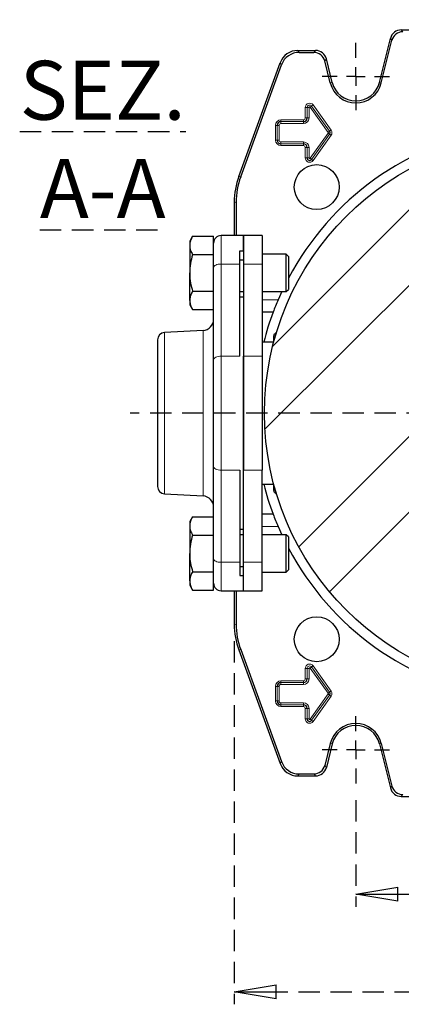
# Model space of a CAD drawing. Units: millimetres. Extents: x -4 to 213, y 0 to 297.
# Drawn here: x 121 to 144, y 56 to 115 of the extents above; entities that cross this region are included whole.
import ezdxf

# ---------------------------------------------------------------- set-up
doc = ezdxf.new("R2010")
doc.units = ezdxf.units.MM
doc.linetypes.add('HIDDEN', pattern=[1.905, 1.27, -0.635])
doc.layers.add('TRATTEGGIO', color=7, linetype='HIDDEN')
doc.styles.add('SLDTEXTSTYLE0', font='TXT', dxfattribs={"width": 0.605})
doc.dimstyles.new('SLDDIMSTYLE0', dxfattribs={"dimtxt": 2.5, "dimasz": 2.5, "dimexe": 0, "dimexo": 0.0625, "dimtad": 1, "dimlfac": 4.5, "dimrnd": 1e-09, "dimzin": 12, "dimdsep": 46, "dimtxsty": 'SLDTEXTSTYLE0', "dimblk1": 'CLOSED', "dimblk2": 'CLOSED', "dimsah": 1, "dimcen": 0.09, "dimadec": 0, "dimazin": 3, "dimtfac": 1, "dimtofl": 0, "dimtmove": 0, "dimatfit": 3, "dimldrblk": 'CLOSED', "dimfxl": 0, "dimfrac": 2, "dimtolj": 1, "dimtzin": 12, "dimarcsym": 0})
pattern_1 = [(45, (0, 0), (-13.4704, 13.4704), []), (45, (4.49, 2e-323), (-13.4704, 13.4704), []), (45, (8.98, 4e-323), (-13.4704, 13.4704), []), (45, (13.47, 6e-323), (-13.4704, 13.4704), [])]

# ---------------------------------------------------------------- blocks, each defined once
blk = doc.blocks.new('_Closed')
at = {"color": 0, "linetype": 'ByBlock', "lineweight": -2}
for p, q in [((-1, 0.166667), (0, 0)), ((-1, 0.166667), (-1, -0.166667)), ((0, 0), (-1, -0.166667)), ((0, 0), (-1, 0))]:
    blk.add_line(p, q, dxfattribs=at)
blk = doc.blocks.new('_D_13')
at = {"layer": 'TRATTEGGIO'}
for p, q in [((140.865, 68.528), (140.865, 62.19)), ((163.087, 68.528), (163.087, 62.19)), ((140.865, 62.94), (163.087, 62.94))]:
    blk.add_line(p, q, dxfattribs=at)
at = {"layer": 'TRATTEGGIO', "xscale": 2.5, "yscale": 2.5, "rotation": 180.0000000000004}
blk.add_blockref('_Closed', (140.865, 62.94, -24.575), dxfattribs=at)
at = {"layer": 'TRATTEGGIO', "xscale": 2.5, "yscale": 2.5}
blk.add_blockref('_Closed', (163.087, 62.94, -24.575), dxfattribs=at)
at = {"layer": 'TRATTEGGIO', "insert": (149.627, 66.163), "char_height": 2.5, "attachment_point": 1, "style": 'SLDTEXTSTYLE0'}
blk.add_mtext('100', dxfattribs=at)
blk = doc.blocks.new('_D_14')
at = {"layer": 'TRATTEGGIO'}
for p, q in [((133.643, 77.978), (133.643, 56.401)), ((170.31, 77.978), (170.31, 56.401)), ((133.643, 57.151), (170.31, 57.151))]:
    blk.add_line(p, q, dxfattribs=at)
at = {"layer": 'TRATTEGGIO', "xscale": 2.5, "yscale": 2.5, "rotation": 180.0000000000004}
blk.add_blockref('_Closed', (133.643, 57.151, -24.575), dxfattribs=at)
at = {"layer": 'TRATTEGGIO', "xscale": 2.5, "yscale": 2.5}
blk.add_blockref('_Closed', (170.31, 57.151, -24.575), dxfattribs=at)
at = {"layer": 'TRATTEGGIO', "insert": (149.627, 60.374), "char_height": 2.5, "attachment_point": 1, "style": 'SLDTEXTSTYLE0'}
blk.add_mtext('165', dxfattribs=at)
blk = doc.blocks.new('SW_CENTERMARKSYMBOL_6')
at = {"layer": 'TRATTEGGIO', "color": 0}
for p, q in [((0, 1.111), (0, 2)), ((-1.111, 0), (-2, 0)), ((0, 0), (-0.556, 0)), ((0, 0), (0, 0.556)), ((0, 0), (0, -0.556)), ((0, 0), (0.556, 0)), ((1.111, 0), (2, 0)), ((0, -1.111), (0, -2))]:
    blk.add_line(p, q, dxfattribs=at)
blk = doc.blocks.new('SW_CENTERMARKSYMBOL_8')
at = {"layer": 'TRATTEGGIO', "color": 0}
for p, q in [((0, 1.111), (0, 2)), ((-1.111, 0), (-2, 0)), ((0, 0), (-0.556, 0)), ((0, 0), (0, 0.556)), ((0, 0), (0, -0.556)), ((0, 0), (0.556, 0)), ((1.111, 0), (2, 0)), ((0, -1.111), (0, -2))]:
    blk.add_line(p, q, dxfattribs=at)
blk = doc.blocks.new('SW_CENTERMARKSYMBOL_10')
at = {"layer": 'TRATTEGGIO', "color": 0}
for p, q in [((0, 1.111), (0, 23.383)), ((-1.111, 0), (-24.513, 0)), ((0, 0), (-0.556, 0)), ((0, 0), (0, 0.556)), ((0, 0), (0, -0.556)), ((0, 0), (0.556, 0)), ((1.111, 0), (23.997, 0)), ((0, -1.111), (0, -24.173))]:
    blk.add_line(p, q, dxfattribs=at)

msp = doc.modelspace()

# ---------------------------------------------------------------- hatches: boundary and pattern name
at = {"layer": 'TRATTEGGIO', "linetype": 'Continuous', "lineweight": 18}
h = msp.add_hatch(dxfattribs=at)
h.set_pattern_fill('ANSI32', color=256, angle=3e-322, style=0)
edge = h.paths.add_edge_path(flags=0)
edge.add_arc((151.9763, 91.5283), 16.5333, 0, 360)
h = msp.add_hatch(dxfattribs=at)
h.set_pattern_fill('Acciaio e ghisa di acciaio DIN 201', color=256, style=0, pattern_type=2)
h.set_pattern_definition(pattern_1)
edge = h.paths.add_edge_path(flags=0)
edge.add_arc((138.5412, 104.9634), 1.3333, 0, 360)
h = msp.add_hatch(dxfattribs=at)
h.set_pattern_fill('Acciaio e ghisa di acciaio DIN 201', color=256, style=0, pattern_type=2)
h.set_pattern_definition(pattern_1)
edge = h.paths.add_edge_path(flags=0)
edge.add_arc((138.5412, 78.0933), 1.3333, 0, 360)

# ---------------------------------------------------------------- linework, layer by layer
at = {"color": 7, "linetype": 'Continuous', "lineweight": 25}
for p, q in [((143.5671, 114.3061), (146.4207, 114.3061)), ((142.2667, 111.1789), (142.9204, 113.8009)), ((142.3796, 111.1507), (143.0114, 113.6845)), ((137.4133, 113.0839), (138.468, 113.0839)), ((137.4948, 112.9675), (138.377, 112.9675)), ((133.9109, 105.5978), (136.3696, 112.3531)), ((139.3507, 111.1507), (139.0237, 112.4623)), ((139.4636, 111.1789), (139.1146, 112.5787)), ((134.0272, 105.5773), (136.4511, 112.2367)), ((133.6429, 104.0783), (133.6429, 102.0839)), ((133.7593, 104.0577), (133.7593, 102.0839)), ((131.1672, 102.0428), (130.9985, 101.7506)), ((131.1672, 102.0428), (132.4207, 102.0428)), ((132.4207, 101.4525), (132.4207, 102.0428)), ((134.1985, 102.0839), (132.8651, 102.0839)), ((135.3096, 102.0839), (134.1985, 102.0839)), ((134.1985, 102.0839), (134.1985, 100.3916)), ((134.1985, 101.1796), (134.1985, 102.0839)), ((135.3096, 102.0839), (135.3096, 100.3916)), ((130.9985, 101.7506), (130.9985, 101.4975)), ((130.9985, 101.4975), (130.9985, 99.8617)), ((132.4207, 100.987), (132.4207, 101.4525)), ((131.1672, 100.9522), (132.4207, 100.9522)), ((132.4207, 100.9522), (132.4207, 100.987)), ((132.4207, 100.9364), (132.4207, 100.9522)), ((132.4207, 100.1728), (132.4207, 100.9522)), ((133.9763, 101.1796), (134.1985, 101.1796)), ((133.9763, 100.3916), (133.9763, 101.1796)), ((133.9763, 100.6394), (134.1985, 100.6394)), ((136.7318, 100.9728), (135.3096, 100.9728)), ((136.8651, 100.8394), (136.7318, 100.9728)), ((136.7318, 98.8994), (136.7318, 100.9728)), ((136.8651, 100.8394), (136.8651, 99.0149)), ((132.4207, 94.701), (132.4207, 100.1728)), ((133.9763, 94.9198), (133.9763, 100.3916)), ((134.1985, 100.3916), (134.1985, 94.9198)), ((135.3096, 100.3916), (135.3096, 94.9198)), ((130.9985, 98.2258), (130.9985, 99.8617)), ((136.7318, 98.7506), (136.7318, 98.8994)), ((136.7318, 98.7506), (136.8651, 98.8839)), ((136.8651, 99.0149), (136.8651, 98.8839)), ((131.1672, 98.7711), (132.4207, 98.7711)), ((133.9763, 98.7506), (134.1985, 98.7506)), ((134.1985, 98.4172), (133.9763, 98.4172)), ((135.3096, 98.7506), (136.7318, 98.7506)), ((136.464, 98.7506), (136.245, 98.2601)), ((130.9985, 98.2258), (130.9985, 97.9728)), ((130.9985, 97.9728), (131.1672, 97.6806)), ((136.245, 98.2601), (135.3096, 98.2356)), ((131.1672, 97.6806), (132.4207, 97.6806)), ((135.9516, 97.5283), (135.3096, 97.5283)), ((131.7889, 96.4477), (129.5086, 96.3282)), ((136.029, 96.2293), (135.9985, 96.2117)), ((135.9985, 96.2117), (135.9985, 96.1276)), ((129.0874, 95.8844), (129.0874, 91.5283)), ((135.9872, 95.7506), (135.3096, 95.7506)), ((134.1985, 94.9198), (134.1985, 88.1369)), ((134.1985, 91.5283), (134.1985, 94.9198)), ((135.3096, 94.9198), (135.3096, 88.1369)), ((132.4207, 88.3557), (132.4207, 94.701)), ((129.0874, 91.5283), (129.0874, 87.1723)), ((134.1985, 88.1369), (134.1985, 91.5283)), ((132.4207, 82.8839), (132.4207, 88.3557)), ((133.9763, 88.1369), (133.9763, 82.6651)), ((134.1985, 82.6651), (134.1985, 88.1369)), ((135.3096, 82.6651), (135.3096, 88.1369)), ((135.3096, 87.3061), (135.9883, 87.3061)), ((129.5086, 86.7285), (131.7889, 86.609)), ((135.9985, 86.9291), (135.9985, 86.845)), ((135.9985, 86.845), (136.029, 86.8274)), ((135.9516, 85.5283), (135.3096, 85.5283)), ((131.1672, 85.3761), (130.9985, 85.0839)), ((130.9985, 85.0839), (130.9985, 84.8308)), ((131.1672, 85.3761), (132.4207, 85.3761)), ((130.9985, 84.8308), (130.9985, 83.195)), ((131.1672, 84.2856), (132.4207, 84.2856)), ((133.9763, 84.6394), (134.1985, 84.6394)), ((134.1985, 84.3061), (133.9763, 84.3061)), ((135.3096, 84.8211), (136.245, 84.7966)), ((136.7318, 84.3061), (135.3096, 84.3061)), ((136.245, 84.7966), (136.464, 84.3061)), ((136.8651, 84.1728), (136.7318, 84.3061)), ((136.7318, 82.2328), (136.7318, 84.3061)), ((136.8651, 84.1728), (136.8651, 82.3482)), ((130.9985, 81.5592), (130.9985, 83.195)), ((132.4207, 82.1045), (132.4207, 82.8839)), ((133.9763, 82.6651), (133.9763, 81.8771)), ((134.1985, 80.9728), (134.1985, 82.6651)), ((135.3096, 80.9728), (135.3096, 82.6651)), ((131.1672, 82.1045), (132.4207, 82.1045)), ((132.4207, 82.1045), (132.4207, 82.1203)), ((132.4207, 82.0697), (132.4207, 82.1045)), ((132.4207, 81.6042), (132.4207, 82.0697)), ((133.9763, 82.4172), (134.1985, 82.4172)), ((135.3096, 82.0839), (136.7318, 82.0839)), ((136.7318, 82.0839), (136.7318, 82.2328)), ((136.7318, 82.0839), (136.8651, 82.2172)), ((136.8651, 82.3482), (136.8651, 82.2172)), ((130.9985, 81.5592), (130.9985, 81.3061)), ((132.4207, 81.0139), (132.4207, 81.6042)), ((133.9763, 81.8771), (134.1985, 81.8771)), ((134.1985, 80.9728), (134.1985, 81.8771)), ((130.9985, 81.3061), (131.1672, 81.0139)), ((131.1672, 81.0139), (132.4207, 81.0139)), ((132.8651, 80.9728), (134.1985, 80.9728)), ((133.6429, 80.9728), (133.6429, 78.9784)), ((133.7593, 80.9728), (133.7593, 78.9989)), ((134.1985, 80.9728), (135.3096, 80.9728)), ((133.9109, 77.4588), (136.3696, 70.7036)), ((134.0272, 77.4794), (136.4511, 70.82)), ((139.3507, 71.9059), (139.0237, 70.5944)), ((139.4636, 71.8778), (139.1146, 70.478)), ((142.2667, 71.8778), (142.9204, 69.2558)), ((142.3796, 71.9059), (143.0114, 69.3722)), ((137.4133, 69.9728), (138.468, 69.9728)), ((137.4948, 70.0892), (138.377, 70.0892)), ((143.5671, 68.7506), (146.4207, 68.7506))]:
    msp.add_line(p, q, dxfattribs=at)
at = {"color": 8, "linetype": 'Continuous', "lineweight": 18}
for p, q in [((143.5671, 114.3061), (143.658, 114.1897)), ((143.0114, 113.6845), (142.9204, 113.8009)), ((137.4133, 113.0839), (137.4948, 112.9675)), ((138.377, 112.9675), (138.468, 113.0839)), ((136.4511, 112.2367), (136.3696, 112.3531)), ((139.1146, 112.5787), (139.0237, 112.4623)), ((139.3507, 111.1507), (139.4636, 111.1789)), ((142.3796, 111.1507), (142.2667, 111.1789)), ((137.9743, 109.695), (137.8632, 109.695)), ((137.8632, 109.0728), (137.8632, 109.695)), ((137.9743, 109.695), (137.9744, 109.695)), ((137.9743, 109.695), (137.9743, 109.0728)), ((137.9744, 109.695), (138.0854, 109.695)), ((137.9744, 109.0728), (137.9744, 109.695)), ((138.0854, 109.695), (138.0854, 109.0728)), ((138.1494, 109.7154), (138.24, 109.7798)), ((139.2161, 108.2154), (138.1494, 109.7154)), ((138.24, 109.7799), (138.3306, 109.8442)), ((139.3067, 108.2799), (138.24, 109.7799)), ((138.24, 109.7799), (138.24, 109.7798)), ((138.24, 109.7798), (139.3066, 108.2798)), ((138.3306, 109.8442), (139.3972, 108.3442)), ((136.4207, 108.9636), (137.754, 108.9636)), ((136.4207, 108.9636), (136.4207, 108.8525)), ((136.4207, 108.8525), (136.4207, 108.7414)), ((136.4207, 108.8525), (137.754, 108.8525)), ((136.4207, 108.8525), (136.4207, 108.8525)), ((137.754, 108.8525), (136.4207, 108.8525)), ((137.754, 108.9636), (137.754, 108.8525)), ((137.754, 108.8525), (137.754, 108.7414)), ((137.754, 108.8525), (137.754, 108.8525)), ((137.8632, 109.0728), (137.9743, 109.0728)), ((137.9743, 109.0728), (137.9744, 109.0728)), ((137.9744, 109.0728), (138.0854, 109.0728)), ((136.0854, 108.6283), (136.1965, 108.6283)), ((136.0854, 107.7617), (136.0854, 108.6283)), ((136.1965, 108.6283), (136.1966, 108.6283)), ((136.1965, 108.6283), (136.1965, 107.7617)), ((136.1966, 108.6283), (136.3077, 108.6283)), ((136.1966, 107.7617), (136.1966, 108.6283)), ((136.3077, 108.6283), (136.3077, 107.7617)), ((137.754, 108.7414), (136.4207, 108.7414)), ((139.2161, 108.2154), (139.3066, 108.2798)), ((139.3067, 108.2799), (139.3066, 108.2798)), ((139.3067, 108.2799), (139.3972, 108.3442)), ((136.0854, 107.7617), (136.1965, 107.7617)), ((136.1965, 107.7617), (136.1966, 107.7617)), ((136.1966, 107.7617), (136.3077, 107.7617)), ((138.1494, 106.6746), (139.2161, 108.1746)), ((139.3066, 108.1102), (138.24, 106.6102)), ((138.24, 106.6102), (139.3067, 108.1102)), ((139.3972, 108.0458), (138.3306, 106.5458)), ((139.2161, 108.1746), (139.3066, 108.1102)), ((139.3067, 108.1102), (139.3066, 108.1102)), ((139.3067, 108.1102), (139.3972, 108.0458)), ((136.4207, 107.6486), (137.754, 107.6486)), ((136.4207, 107.5375), (136.4207, 107.6486)), ((137.754, 107.5375), (136.4207, 107.5375)), ((136.4207, 107.5375), (136.4207, 107.5375)), ((136.4207, 107.5375), (137.754, 107.5375)), ((136.4207, 107.4264), (136.4207, 107.5375)), ((137.754, 107.4264), (136.4207, 107.4264)), ((137.754, 107.6486), (137.754, 107.5375)), ((137.754, 107.5375), (137.754, 107.5375)), ((137.754, 107.4264), (137.754, 107.5375)), ((137.9743, 107.3172), (137.8632, 107.3172)), ((137.8632, 106.695), (137.8632, 107.3172)), ((137.9743, 107.3172), (137.9744, 107.3172)), ((137.9743, 107.3172), (137.9743, 106.695)), ((138.0854, 107.3172), (137.9744, 107.3172)), ((137.9744, 106.695), (137.9744, 107.3172)), ((138.0854, 107.3172), (138.0854, 106.695)), ((137.9743, 106.695), (137.8632, 106.695)), ((137.9743, 106.695), (137.9744, 106.695)), ((138.0854, 106.695), (137.9744, 106.695)), ((138.1494, 106.6746), (138.24, 106.6102)), ((138.24, 106.6102), (138.24, 106.6102)), ((138.24, 106.6102), (138.3306, 106.5458)), ((133.9109, 105.5978), (134.0272, 105.5773)), ((133.7593, 104.0577), (133.6429, 104.0783)), ((132.8651, 102.0839), (132.8651, 100.3916)), ((132.8651, 100.3916), (132.8651, 94.9198)), ((132.8651, 100.3916), (133.9763, 100.3916)), ((134.1985, 100.3916), (135.3096, 100.3916)), ((129.5086, 96.3282), (129.5086, 91.5283)), ((131.7889, 96.4477), (131.7889, 91.5283)), ((132.8651, 94.9198), (132.8651, 88.1369)), ((132.8651, 94.9198), (133.9763, 94.9198)), ((134.1985, 94.9198), (135.3096, 94.9198)), ((129.5086, 91.5283), (129.5086, 86.7285)), ((131.7889, 91.5283), (131.7889, 86.609)), ((132.8651, 88.1369), (133.9763, 88.1369)), ((132.8651, 88.1369), (132.8651, 82.6651)), ((134.1985, 88.1369), (135.3096, 88.1369)), ((132.8651, 82.6651), (133.9763, 82.6651)), ((132.8651, 82.6651), (132.8651, 80.9728)), ((134.1985, 82.6651), (135.3096, 82.6651)), ((133.6429, 78.9784), (133.7593, 78.9989)), ((134.0272, 77.4794), (133.9109, 77.4588)), ((137.8632, 76.3617), (137.9743, 76.3617)), ((137.8632, 75.7394), (137.8632, 76.3617)), ((137.9743, 76.3617), (137.9744, 76.3617)), ((137.9743, 76.3617), (137.9743, 75.7394)), ((137.9744, 76.3617), (138.0854, 76.3617)), ((137.9744, 75.7394), (137.9744, 76.3617)), ((138.0854, 76.3617), (138.0854, 75.7394)), ((138.1494, 76.3821), (138.24, 76.4465)), ((139.2161, 74.8821), (138.1494, 76.3821)), ((138.24, 76.4465), (138.3306, 76.5109)), ((138.24, 76.4465), (139.3066, 74.9465)), ((138.24, 76.4465), (138.24, 76.4465)), ((139.3067, 74.9465), (138.24, 76.4465)), ((138.3306, 76.5109), (139.3972, 75.0109)), ((136.4207, 75.6303), (137.754, 75.6303)), ((136.4207, 75.6303), (136.4207, 75.5192)), ((137.754, 75.5192), (136.4207, 75.5192)), ((136.4207, 75.5192), (136.4207, 75.5191)), ((136.4207, 75.5191), (137.754, 75.5191)), ((136.4207, 75.5191), (136.4207, 75.408)), ((137.754, 75.6303), (137.754, 75.5192)), ((137.754, 75.5192), (137.754, 75.5191)), ((137.754, 75.5191), (137.754, 75.408)), ((137.8632, 75.7394), (137.9743, 75.7394)), ((137.9743, 75.7394), (137.9744, 75.7394)), ((137.9744, 75.7394), (138.0854, 75.7394)), ((136.0854, 75.295), (136.1965, 75.295)), ((136.0854, 74.4283), (136.0854, 75.295)), ((136.1965, 75.295), (136.1966, 75.295)), ((136.1965, 75.295), (136.1965, 74.4283)), ((136.1966, 75.295), (136.3077, 75.295)), ((136.1966, 74.4283), (136.1966, 75.295)), ((136.3077, 75.295), (136.3077, 74.4283)), ((137.754, 75.408), (136.4207, 75.408)), ((139.2161, 74.8821), (139.3066, 74.9465)), ((139.3067, 74.9465), (139.3066, 74.9465)), ((139.3067, 74.9465), (139.3972, 75.0109)), ((136.0854, 74.4283), (136.1965, 74.4283)), ((136.1965, 74.4283), (136.1966, 74.4283)), ((136.1966, 74.4283), (136.3077, 74.4283)), ((136.4207, 74.3153), (137.754, 74.3153)), ((136.4207, 74.2042), (136.4207, 74.3153)), ((137.754, 74.3153), (137.754, 74.2042)), ((138.1494, 73.3412), (139.2161, 74.8412)), ((139.3066, 74.7769), (138.24, 73.2769)), ((138.24, 73.2768), (139.3067, 74.7768)), ((139.3972, 74.7124), (138.3306, 73.2124)), ((139.2161, 74.8412), (139.3066, 74.7769)), ((139.3067, 74.7768), (139.3066, 74.7769)), ((139.3067, 74.7768), (139.3972, 74.7124)), ((137.754, 74.2042), (136.4207, 74.2042)), ((136.4207, 74.2041), (136.4207, 74.2042)), ((136.4207, 74.2041), (137.754, 74.2041)), ((136.4207, 74.093), (136.4207, 74.2041)), ((137.754, 74.093), (136.4207, 74.093)), ((137.754, 74.2041), (137.754, 74.2042)), ((137.754, 74.2041), (137.754, 74.093)), ((137.9743, 73.9839), (137.8632, 73.9839)), ((137.8632, 73.3617), (137.8632, 73.9839)), ((137.9743, 73.9839), (137.9744, 73.9839)), ((137.9743, 73.9839), (137.9743, 73.3617)), ((138.0854, 73.9839), (137.9744, 73.9839)), ((137.9744, 73.3617), (137.9744, 73.9839)), ((138.0854, 73.9839), (138.0854, 73.3617)), ((137.9743, 73.3617), (137.8632, 73.3617)), ((137.9743, 73.3617), (137.9744, 73.3617)), ((138.0854, 73.3617), (137.9744, 73.3617)), ((138.1494, 73.3412), (138.24, 73.2769)), ((138.24, 73.2768), (138.24, 73.2769)), ((138.24, 73.2768), (138.3306, 73.2124)), ((139.3507, 71.9059), (139.4636, 71.8778)), ((142.3796, 71.9059), (142.2667, 71.8778)), ((136.3696, 70.7036), (136.4511, 70.82)), ((139.0237, 70.5944), (139.1146, 70.478)), ((137.4948, 70.0892), (137.4133, 69.9728)), ((138.468, 69.9728), (138.377, 70.0892)), ((142.9204, 69.2558), (143.0114, 69.3722)), ((143.658, 68.8669), (143.5671, 68.7506))]:
    msp.add_line(p, q, dxfattribs=at)
at = {"color": 8, "linetype": 'Continuous', "lineweight": 18, "flags": 128}
for points in [[(132.8651, 100.3916), (132.7784, 100.3874), (132.6951, 100.3749), (132.6182, 100.3547), (132.5509, 100.3275), (132.4956, 100.2943), (132.4545, 100.2565), (132.4292, 100.2155), (132.4207, 100.1728)], [(132.4207, 94.701), (132.4292, 94.7437), (132.4545, 94.7847), (132.4956, 94.8225), (132.5509, 94.8557), (132.6182, 94.8829), (132.6951, 94.9031), (132.7784, 94.9156), (132.8651, 94.9198)], [(132.4207, 88.3557), (132.4292, 88.313), (132.4545, 88.272), (132.4956, 88.2341), (132.5509, 88.201), (132.6182, 88.1738), (132.6951, 88.1535), (132.7784, 88.1411), (132.8651, 88.1369)], [(132.4207, 82.8839), (132.4292, 82.8412), (132.4545, 82.8002), (132.4956, 82.7623), (132.5509, 82.7292), (132.6182, 82.702), (132.6951, 82.6817), (132.7784, 82.6693), (132.8651, 82.6651)]]:
    msp.add_lwpolyline(points, dxfattribs=at)
at = {"color": 7, "linetype": 'Continuous', "lineweight": 25}
for centre, radius in [((151.9763, 91.5283), 16.5333), ((138.5412, 104.9634), 1.3333), ((138.5412, 78.0933), 1.3333)]:
    msp.add_circle(centre, radius, dxfattribs=at)
for centre, radius, start, end in [((140.8651, 111.5283), 1.4444, 194, 346), ((140.8651, 111.5283), 1.5608, 194, 346), ((136.4207, 108.6283), 0.2242, 90, 180), ((137.754, 109.0728), 0.2203, 270, 0), ((151.9763, 91.5283), 17.1111, 99.342609, 152.020668), ((139.1874, 108.195), 0.1464, 324.582945, 35.417055), ((136.4207, 107.7617), 0.2242, 180, 270), ((137.754, 107.3172), 0.2203, 0, 90), ((138.1207, 106.695), 0.1464, 180, 324.582945), ((132.8651, 101.6394), 0.4444, 90, 180), ((151.9763, 91.5283), 17.1111, 156.832967, 159.472963), ((151.9763, 91.5283), 17.1111, 159.472963, 165.714531), ((131.754, 97.1135), 0.6667, 273, 0), ((129.5318, 95.8844), 0.4444, 93, 180), ((151.9763, 91.5283), 17.1111, 194.285469, 200.527037), ((129.5318, 87.1723), 0.4444, 180, 267), ((131.754, 85.9432), 0.6667, 0, 87), ((151.9763, 91.5283), 17.1111, 200.527037, 203.167033), ((151.9763, 91.5283), 17.1111, 207.979332, 260.657391), ((132.8651, 81.4172), 0.4444, 180, 270), ((136.4207, 75.295), 0.2242, 90, 180), ((137.754, 75.7394), 0.2203, 270, 0), ((139.1874, 74.8617), 0.1464, 324.582945, 35.417055), ((136.4207, 74.4283), 0.2242, 180, 270), ((137.754, 73.9839), 0.2203, 0, 90), ((138.1207, 73.3617), 0.1464, 180, 324.582945), ((140.8651, 71.5283), 1.5608, 14, 166), ((140.8651, 71.5283), 1.4444, 14, 166)]:
    msp.add_arc(centre, radius, start, end, dxfattribs=at)
at = {"color": 8, "linetype": 'Continuous', "lineweight": 18}
for centre, radius, start, end in [((138.1207, 109.695), 0.2575, 35.417055, 180), ((138.1207, 109.695), 0.1464, 35.417055, 180), ((138.1207, 109.695), 0.1464, 35.417055, 180), ((138.1207, 109.695), 0.0353, 35.417055, 180), ((136.4207, 108.6283), 0.3353, 90, 180), ((136.4207, 108.6283), 0.2241, 90, 180), ((137.754, 109.0728), 0.3314, 270, 0), ((137.754, 109.0728), 0.2202, 270, 0), ((137.754, 109.0728), 0.1092, 270, 0), ((136.4207, 108.6283), 0.113, 90, 180), ((139.1874, 108.195), 0.1464, 324.582945, 35.417055), ((139.1874, 108.195), 0.2575, 324.582945, 35.417055), ((136.4207, 107.7617), 0.3353, 180, 270), ((136.4207, 107.7617), 0.2241, 180, 270), ((136.4207, 107.7617), 0.113, 180, 270), ((139.1874, 108.195), 0.0353, 324.582945, 35.417055), ((137.754, 107.3172), 0.3314, 0, 90), ((137.754, 107.3172), 0.2202, 0, 90), ((137.754, 107.3172), 0.1092, 0, 90), ((138.1207, 106.695), 0.2575, 180, 324.582945), ((138.1207, 106.695), 0.1464, 180, 324.582945), ((138.1207, 106.695), 0.0353, 180, 324.582945), ((138.1207, 76.3617), 0.2575, 35.417055, 180), ((138.1207, 76.3617), 0.1464, 35.417055, 180), ((138.1207, 76.3617), 0.1464, 35.417055, 180), ((138.1207, 76.3617), 0.0353, 35.417055, 180), ((136.4207, 75.295), 0.3353, 90, 180), ((136.4207, 75.295), 0.2241, 90, 180), ((137.754, 75.7394), 0.3314, 270, 0), ((137.754, 75.7394), 0.2202, 270, 0), ((137.754, 75.7394), 0.1092, 270, 0), ((136.4207, 75.295), 0.113, 90, 180), ((139.1874, 74.8617), 0.1464, 324.582945, 35.417055), ((139.1874, 74.8617), 0.2575, 324.582945, 35.417055), ((136.4207, 74.4283), 0.3353, 180, 270), ((136.4207, 74.4283), 0.2241, 180, 270), ((136.4207, 74.4283), 0.113, 180, 270), ((137.754, 73.9839), 0.3314, 0, 90), ((139.1874, 74.8617), 0.0353, 324.582945, 35.417055), ((137.754, 73.9839), 0.2202, 0, 90), ((137.754, 73.9839), 0.1092, 0, 90), ((138.1207, 73.3617), 0.2575, 180, 324.582945), ((138.1207, 73.3617), 0.1464, 180, 324.582945), ((138.1207, 73.3617), 0.0353, 180, 324.582945)]:
    msp.add_arc(centre, radius, start, end, dxfattribs=at)
at = {"color": 7, "linetype": 'Continuous', "lineweight": 25}
for centre, major_axis, ratio, start_param, end_param in [((143.5674, 113.6392), (-0.4107, 0.5256), 0.9994483, 5.6202279, 6.9461427), ((143.6584, 113.5228), (-0.4107, 0.5256), 0.9994483, 5.6202279, 6.9461427), ((137.4138, 111.9724), (-0.6376, 0.9106), 0.9994894, 5.67256, 6.8938106), ((137.4953, 111.856), (-0.6376, 0.9106), 0.9994894, 5.67256, 6.8938106), ((138.3767, 112.3006), (0.4107, 0.5256), 0.9994483, 5.6202279, 6.9461427), ((138.4676, 112.417), (0.4107, 0.5256), 0.9994483, 5.6202279, 6.9461427), ((138.0889, 104.0777), (-4.3785, 0.772), 0.9996467, 6.1087128, 6.4576578), ((138.2053, 104.0572), (-4.3785, 0.772), 0.9996467, 6.1087128, 6.4576578), ((138.2053, 78.9995), (-4.3785, -0.772), 0.9996467, 6.1087128, 6.4576578), ((138.0889, 78.9789), (-4.3785, -0.772), 0.9996467, 6.1087128, 6.4576578), ((137.4953, 71.2007), (-0.6376, -0.9106), 0.9994894, 5.67256, 6.8938106), ((137.4138, 71.0843), (-0.6376, -0.9106), 0.9994894, 5.67256, 6.8938106), ((138.3767, 70.7561), (0.4107, -0.5256), 0.9994483, 5.6202279, 6.9461427), ((138.4676, 70.6397), (0.4107, -0.5256), 0.9994483, 5.6202279, 6.9461427), ((143.5674, 69.4175), (-0.4107, -0.5256), 0.9994483, 5.6202279, 6.9461427), ((143.6584, 69.5338), (-0.4107, -0.5256), 0.9994483, 5.6202279, 6.9461427)]:
    msp.add_ellipse(centre, major_axis=major_axis, ratio=ratio, start_param=start_param, end_param=end_param, dxfattribs=at)
for points, knots in [([(131.1672, 102.0428), (131.12, 101.9542), (131.0249, 101.7755), (131.0073, 101.5907), (130.9985, 101.4975)], [0, 0, 0, 0, 0.495458, 1, 1, 1, 1]), ([(130.9985, 101.4975), (130.9987, 101.4846), (131.0002, 101.3867), (131.0371, 101.2022), (131.1235, 101.036), (131.1672, 100.9522)], [0, 0, 0, 0, 0.070088, 0.5307834, 1, 1, 1, 1]), ([(131.1672, 100.9522), (131.12, 100.7751), (131.0249, 100.4176), (131.0073, 100.0481), (130.9985, 99.8617)], [0, 0, 0, 0, 0.495458, 1, 1, 1, 1]), ([(130.9985, 99.8617), (130.9987, 99.8358), (131.0002, 99.6401), (131.0371, 99.271), (131.1235, 98.9388), (131.1672, 98.7711)], [0, 0, 0, 0, 0.070088, 0.5307834, 1, 1, 1, 1]), ([(131.1672, 98.7711), (131.1306, 98.7019), (131.057, 98.5627), (131.0055, 98.3793), (131.0003, 98.2664), (130.9985, 98.2258)], [0, 0, 0, 0, 0.3881353, 0.7801224, 1, 1, 1, 1]), ([(130.9985, 98.2258), (131.0044, 98.1522), (131.0164, 98.0038), (131.0892, 97.8222), (131.148, 97.7154), (131.1672, 97.6806)], [0, 0, 0, 0, 0.3990204, 0.8042604, 1, 1, 1, 1]), ([(135.9985, 95.7782), (135.9985, 95.7941), (135.9985, 95.8427), (135.9985, 96.0074), (135.9985, 96.0875), (135.9985, 96.1276)], [0, 0, 0, 0, 0.1948554, 0.5973003, 1, 1, 1, 1]), ([(136.1594, 96.364), (136.1562, 96.358), (136.1424, 96.3323), (136.1014, 96.2767), (136.0531, 96.2469), (136.0278, 96.2313)], [0, 0, 0, 0, 0.12629755, 0.54239855, 1, 1, 1, 1]), ([(135.9985, 86.9291), (135.9985, 86.9649), (135.9985, 87.0301), (135.9985, 87.154), (135.9985, 87.2583), (135.9985, 87.275), (135.9985, 87.2784)], [0, 0, 0, 0, 0.3511998, 0.6382941, 0.9253361, 1, 1, 1, 1]), ([(136.0286, 86.8254), (136.037, 86.8213), (136.066, 86.8073), (136.1039, 86.7717), (136.1376, 86.7309), (136.1548, 86.7021), (136.1592, 86.6933), (136.1595, 86.6927)], [0, 0, 0, 0, 0.1432863, 0.4953549, 0.7815261, 0.9841616, 1, 1, 1, 1]), ([(131.1672, 85.3761), (131.12, 85.2876), (131.0249, 85.1088), (131.0073, 84.9241), (130.9985, 84.8308)], [0, 0, 0, 0, 0.495458, 1, 1, 1, 1]), ([(130.9985, 84.8308), (130.9987, 84.8179), (131.0002, 84.72), (131.0371, 84.5355), (131.1235, 84.3694), (131.1672, 84.2856)], [0, 0, 0, 0, 0.070088, 0.5307834, 1, 1, 1, 1]), ([(131.1672, 84.2856), (131.12, 84.1084), (131.0249, 83.751), (131.0073, 83.3814), (130.9985, 83.195)], [0, 0, 0, 0, 0.495458, 1, 1, 1, 1]), ([(130.9985, 83.195), (130.9987, 83.1692), (131.0002, 82.9734), (131.0371, 82.6043), (131.1235, 82.2721), (131.1672, 82.1045)], [0, 0, 0, 0, 0.070088, 0.5307834, 1, 1, 1, 1]), ([(131.1672, 82.1045), (131.1306, 82.0352), (131.057, 81.896), (131.0055, 81.7126), (131.0003, 81.5997), (130.9985, 81.5592)], [0, 0, 0, 0, 0.3881353, 0.7801224, 1, 1, 1, 1]), ([(130.9985, 81.5592), (131.0044, 81.4855), (131.0164, 81.3371), (131.0892, 81.1556), (131.148, 81.0487), (131.1672, 81.0139)], [0, 0, 0, 0, 0.3990204, 0.8042604, 1, 1, 1, 1])]:
    msp.add_open_spline(points, degree=3, knots=knots, dxfattribs=at)
at = {"color": 8, "linetype": 'Continuous', "lineweight": 18}
for points, knots in [([(135.9985, 96.1276), (136.0072, 96.1549), (136.0271, 96.217), (136.0293, 96.2237), (136.0306, 96.2275)], [0, 0, 0, 0, 0.4408123, 1, 1, 1, 1]), ([(136.0306, 86.8292), (136.0309, 86.8281), (136.0351, 86.8153), (136.0222, 86.8547), (136.0042, 86.9112), (135.9985, 86.9291)], [0, 0, 0, 0, 0.057203, 0.7012285, 1, 1, 1, 1])]:
    msp.add_open_spline(points, degree=3, knots=knots, dxfattribs=at)

# ---------------------------------------------------------------- block references
at = {"layer": 'TRATTEGGIO'}
for name, p in [('SW_CENTERMARKSYMBOL_10', (151.9763, 91.5283)), ('SW_CENTERMARKSYMBOL_8', (140.8651, 111.5283)), ('SW_CENTERMARKSYMBOL_6', (140.8651, 71.5283))]:
    msp.add_blockref(name, p, dxfattribs=at)

# ---------------------------------------------------------------- texts
at = {"layer": 'TRATTEGGIO', "insert": (125.8317, 112.4675), "char_height": 3.5, "attachment_point": 2, "style": 'SLDTEXTSTYLE0'}
msp.add_mtext('\\LSEZ. A-A', dxfattribs=at)

# ---------------------------------------------------------------- dimensions: what is measured, and where the dimension line sits
at = {"layer": 'TRATTEGGIO'}
for base, p1, p2, picture, middle in [((170.3096, 57.1509), (133.6429, 78.9784), (170.3096, 78.9784), '_D_14', (151.9763, 57.1509)), ((163.0874, 62.9402), (140.8651, 69.5283), (163.0874, 69.5283), '_D_13', (151.9763, 62.9402))]:
    dim = msp.add_linear_dim(base=base, p1=p1, p2=p2, dimstyle='SLDDIMSTYLE0', dxfattribs=at)
    dim.commit()
    dim.dimension.update_dxf_attribs({"geometry": picture, "text_midpoint": middle, "dimtype": 160})

doc.saveas('drawing.dxf')
